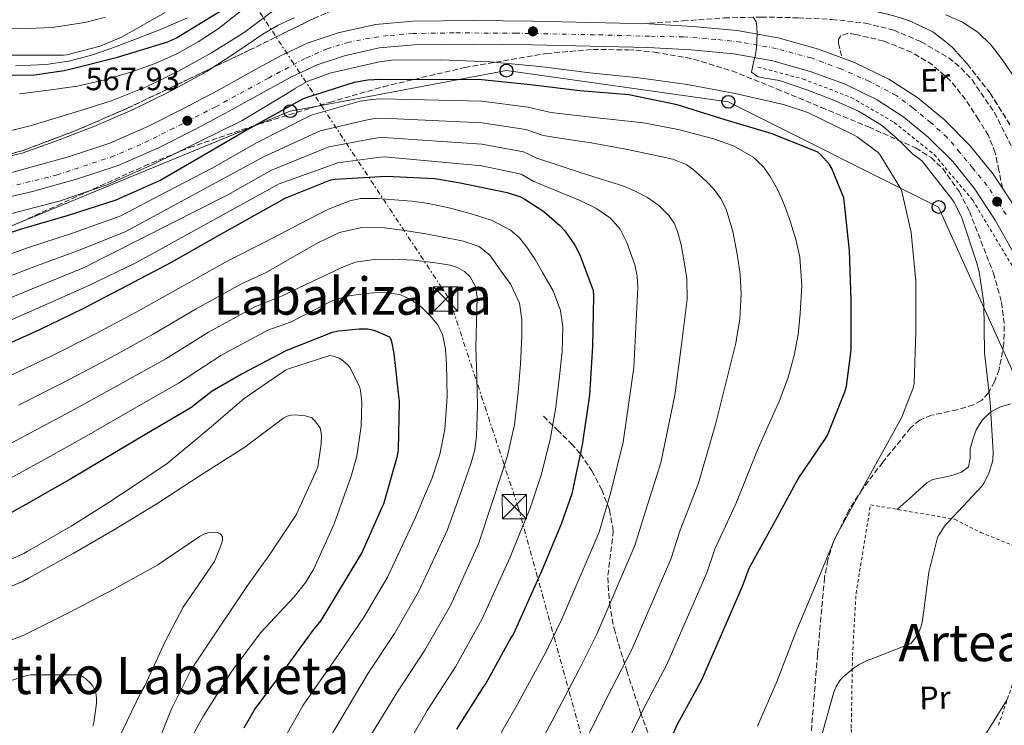
# Model space of a CAD drawing. Units: metres. Extents: x 620646 to 624086, y 4754940 to 4757314.
# Drawn here: x 621746 to 622051, y 4755879 to 4756098 of the extents above; entities that cross this region are included whole.
import ezdxf
from ezdxf.enums import TextEntityAlignment as Align

# ---------------------------------------------------------------- set-up
doc = ezdxf.new("R2010")
doc.units = ezdxf.units.M
doc.header["$MEASUREMENT"] = 0
for name, pattern in [('DGN Style 2', [1.7399219301090239, 1.043953158065414, -0.6959687720436097]), ('DGN Style 3', [2.435890702152634, 1.739921930109024, -0.6959687720436097]), ('DGN Style 4', [2.7856150101045474, 1.391937544087219, -0.6959687720436097, 0.001739921930109024, -0.6959687720436097]), ('DGN Style 7', [3.4798438602180486, 1.565929737098122, -0.6959687720436097, 0.5219765790327072, -0.6959687720436097])]:
    doc.linetypes.add(name, pattern=pattern)
for name, color, linetype, lineweight in [('Carretera', 9, 'Continuous', 0), ('Cauce lineal', 142, 'Continuous', 13), ('Chamizo-cobertizo', 1, 'Continuous', 0), ('Cota de punto acotado terreno', 7, 'Continuous', 0), ('Curva de nivel directora', 30, 'Continuous', 30), ('Curva de nivel intermedia', 30, 'Continuous', 0), ('Eje de carretera', 7, 'DGN Style 4', 0), ('Etiqueta de uso rústico', 92, 'Continuous', 0), ('Línea blanca (vial)', 7, 'Continuous', 13), ('Línea de cambio de uso (parcela vista)', 92, 'Continuous', 0), ('Línea de cuneta (fondo)', 4, 'DGN Style 2', 0), ('Línea de vial abandonado', 7, 'DGN Style 3', 13), ('Línea eléctrica', 6, 'DGN Style 7', 0), ('Línea telefónica', 7, 'Continuous', 0), ('Poste telefónico', 7, 'Continuous', 0), ('Punto acotado terreno (símbolo)', 7, 'Continuous', 0), ('Senda', 7, 'DGN Style 3', 0), ('Tela metálica o alambrada', 7, 'DGN Style 2', 0), ('Texto de Área (paraje) menor', 7, 'Continuous', 0), ('Torre eléctrica', 7, 'Continuous', 0), ('Transformador', 7, 'Continuous', 0), ('Zona arbolada', 92, 'DGN Style 3', 0)]:
    doc.layers.add(name, color=color, linetype=linetype, lineweight=lineweight)
doc.styles.add('Style-Arial', font='arial.ttf')

# ---------------------------------------------------------------- blocks, each defined once
blk = doc.blocks.new('5PATER')
at = {"layer": 'Punto acotado terreno (símbolo)', "linetype": 'Continuous', "lineweight": 0}
h = blk.add_hatch(color=51, dxfattribs=at)
edge = h.paths.add_edge_path()
edge.add_ellipse((0, 0), major_axis=(-0.1095731443231308, -0.1110710700762829), ratio=0.9994222409660317, start_angle=0, end_angle=360)
blk = doc.blocks.new('5TME')
at = {"layer": 'Chamizo-cobertizo', "color": 7, "linetype": 'Continuous', "lineweight": 0}
for p, q in [((-0.375, 0.375), (0.375, -0.375)), ((0.3723, 0.3776), (-0.3716, -0.3784))]:
    blk.add_line(p, q, dxfattribs=at)
at = {"layer": 'Chamizo-cobertizo', "color": 7, "linetype": 'Continuous', "lineweight": 0, "flags": 128}
blk.add_lwpolyline([(-0.375, -0.375), (0.375, -0.375), (0.375, 0.375), (-0.375, 0.375), (-0.3716, -0.3784)], dxfattribs=at)
blk = doc.blocks.new('5PTT')
at = {"layer": 'Transformador', "color": 7, "linetype": 'Continuous', "lineweight": 30}
blk.add_circle((2.382683753967285e-05, 4.306399822235108e-05), 0.1995000005932858, dxfattribs=at)

msp = doc.modelspace()

# ---------------------------------------------------------------- linework, layer by layer
at = {"layer": 'Carretera', "color": 9, "linetype": 'Continuous', "lineweight": 0}
for points in [[(621734.6299999991, 4756047.890000001, 567.3099999999977), (621748.0400000003, 4756051.569999999, 567.279999999999), (621761.449999999, 4756055.250000001, 567.25), (621773.8700000021, 4756059.390000001, 567.2299999999959), (621785.8900000007, 4756064.660000001, 567.25), (621796.670000001, 4756070.100000001, 567.279999999999), (621807.3299999983, 4756075.73, 567.3099999999977), (621816.9300000007, 4756081.040000001, 567.3399999999965), (621826.5399999997, 4756086.36, 567.3800000000047), (621835.3000000016, 4756090.41, 567.4400000000023), (621844.5199999994, 4756093.52, 567.5), (621856.0700000009, 4756096.119999999, 567.529999999999), (621867.7499999999, 4756097.17, 567.5), (621886.2500000002, 4756097.330000001, 567.3999999999943), (621904.7399999975, 4756097.17, 567.1900000000023), (621922.6599999992, 4756096.779999998, 566.8300000000017), (621940.5799999987, 4756096.269999999, 566.4799999999959), (621954.2600000025, 4756095.54, 566.320000000007), (621967.9100000004, 4756094.290000001, 566.1600000000036), (621980.6200000019, 4756092, 565.9900000000052), (621993.1299999999, 4756088.470000001, 565.7100000000064), (622004.239999999, 4756084.410000001, 565.2299999999959), (622014.8900000016, 4756079.179999999, 564.6900000000023), (622023.8399999992, 4756073.420000001, 564.3000000000029), (622032.04, 4756066.640000002, 563.9199999999983), (622040.0599999976, 4756058.619999999, 563.1000000000058), (622047.140000001, 4756049.810000001, 562.2599999999948), (622054.0100000018, 4756039.449999998, 562.1699999999983)], [(622053.670000002, 4756025.239999999, 562.070000000007), (622047.769999999, 4756035.609999998, 562.1699999999983), (622041.230000001, 4756045.480000001, 562.2599999999948), (622034.6100000005, 4756053.720000001, 563.1000000000058), (622027.1099999992, 4756061.220000002, 563.9199999999983), (622019.5100000018, 4756067.5, 564.3000000000029), (622011.2800000019, 4756072.800000002, 564.6900000000023), (622001.36, 4756077.67, 565.2299999999959), (621990.8700000002, 4756081.49, 565.7100000000064), (621978.9699999979, 4756084.86, 565.9900000000052), (621966.9299999991, 4756087.029999998, 566.1600000000036), (621953.7300000006, 4756088.230000001, 566.320000000007), (621940.2800000013, 4756088.96, 566.4799999999959), (621922.4800000003, 4756089.460000001, 566.8300000000017), (621904.629999998, 4756089.850000001, 567.1900000000023), (621886.2500000002, 4756090.010000001, 567.3999999999943), (621868.1099999995, 4756089.850000001, 567.5), (621857.1999999996, 4756088.869999998, 567.529999999999), (621846.4999999999, 4756086.460000001, 567.5), (621838.0199999996, 4756083.600000001, 567.4400000000023), (621829.8500000022, 4756079.82, 567.3800000000047), (621820.4699999989, 4756074.63, 567.3399999999965), (621810.8199999996, 4756069.29, 567.3099999999977), (621800.0300000004, 4756063.590000001, 567.279999999999), (621789.0199999999, 4756058.029999999, 567.25), (621776.510000002, 4756052.550000001, 567.2299999999959), (621763.5700000002, 4756048.239999999, 567.25), (621749.9800000002, 4756044.509999999, 567.279999999999), (621714.0300000019, 4756036.130000002, 567.3800000000047)]]:
    msp.add_polyline3d(points, dxfattribs=at)
at = {"layer": 'Cauce lineal', "color": 142, "linetype": 'Continuous', "lineweight": 13}
msp.add_polyline3d([(621772.5999999996, 4756098.34, 539.1900000000023), (621766.1699999999, 4756096.730000001, 539.4199999999983), (621756.1200000001, 4756095.199999999, 539.4799999999959), (621746.0700000003, 4756094.810000001, 539.5399999999936), (621735.7300000006, 4756095.369999999, 539.8699999999953)], dxfattribs=at)
at = {"layer": 'Curva de nivel directora', "color": 30, "linetype": 'Continuous', "lineweight": 30, "flags": 128}
for points, elevation in [([(621735.2299999997, 4756080.359999999), (621750.6100000001, 4756080.529999999), (621759.79, 4756081.840000002), (621761.5899999993, 4756082.330000001), (621776.2499999999, 4756086.039999999), (621791.8200000002, 4756090.76), (621794.5499999993, 4756091.960000004), (621808.0699999998, 4756100.25)], 550.0000000000001), ([(621943.1799999999, 4755865.869999999), (621949.53, 4755879.740000002), (621957.0499999991, 4755893.490000002), (621969.610000001, 4755922.450000001), (621971.7099999997, 4755928.020000001), (621979.1699999986, 4755941.619999999), (621986.8099999984, 4755955.640000001), (621995.2399999995, 4755968.07), (621995.8999999989, 4755969.130000004), (622001.29, 4755982.51), (622001.7699999984, 4755984.310000001), (622003.1699999999, 4755995.380000004), (622003.1599999988, 4756010.91), (622002.6899999994, 4756026.279999999), (622001.0300000008, 4756041.61), (622000.9900000006, 4756042.54), (621997.1900000008, 4756051.57), (621996.48, 4756052.790000001), (621993.7899999989, 4756055.859999999), (621992.9100000004, 4756056.600000001), (621978.7399999994, 4756062.310000001), (621964.2699999989, 4756066.600000001), (621949.4400000006, 4756071.289999999), (621934.4299999991, 4756074.390000002), (621919.3099999982, 4756075.65), (621904.0499999986, 4756077.430000002), (621889.0100000004, 4756079.000000001), (621857.6699999986, 4756079.100000001), (621853.6799999988, 4756078.9), (621849.47, 4756078.16), (621834.8499999996, 4756073.550000001), (621833.4599999993, 4756073.01), (621816.6100000006, 4756063.600000001), (621803.1900000004, 4756055.850000001), (621789.7100000001, 4756047.960000001), (621775.7899999993, 4756041.77), (621761.0700000008, 4756037.100000001), (621746.4999999995, 4756032.850000001), (621731.7400000007, 4756027.940000001)], 575.0000000000001), ([(621737.74, 4755995.279999999), (621752.0599999984, 4756001.720000002), (621765.6699999986, 4756008.330000001), (621779.4599999995, 4756015.480000001), (621793.0099999993, 4756022.630000002), (621806.5499999999, 4756030.310000001), (621828.3099999995, 4756042.470000001), (621842.2599999993, 4756048.07), (621843.5999999981, 4756048.26), (621859.4000000008, 4756049.230000001), (621874.3899999999, 4756048.510000001), (621881.719999999, 4756047.230000002), (621896.849999999, 4756044.200000001), (621900.9100000004, 4756042.820000002), (621902.3200000008, 4756042.130000001), (621908.1900000004, 4756038.250000001), (621913.1500000004, 4756033.99), (621914.65, 4756032.320000002), (621917.7100000001, 4756027.910000001), (621919.2999999992, 4756024.869999999), (621923.4000000008, 4756013.869999999), (621923.5599999995, 4756012.07), (621923.2499999988, 4755996.620000001), (621922.2899999998, 4755981.510000001)], 600.0000000000002), ([(621815.4500000004, 4755878.609999999), (621818.6699999992, 4755884.250000002), (621828.0599999991, 4755896.740000002), (621836.9599999996, 4755908.980000001), (621839.2499999984, 4755911.789999999), (621847.3499999987, 4755925.119999999), (621851.8899999984, 4755932.640000001), (621858.2000000007, 4755946.83), (621858.6900000002, 4755947.890000002), (621862.919999999, 4755962.789999999), (621863.2000000007, 4755964.61), (621863.5000000001, 4755979.430000001), (621861.8799999997, 4755994.350000001), (621861.2699999994, 4755997.600000001), (621860.9099999996, 4755998.699999999), (621860.5199999984, 4755999.430000001), (621856.2000000001, 4756001.33), (621855.1499999994, 4756001.630000002), (621853.5899999995, 4756001.869999999), (621851.01, 4756001.940000001), (621844.6599999998, 4756001.300000001), (621842.6500000004, 4756000.840000001), (621828.3999999989, 4755995.230000001), (621814.8400000003, 4755988.08), (621805.6200000001, 4755982.789999999), (621798.919999999, 4755977.560000001), (621785.2599999999, 4755969.560000001), (621762.0099999995, 4755955.710000004), (621747.9500000002, 4755947.67), (621733.9800000003, 4755939.920000001)], 625.0000000000001), ([(621922.2899999998, 4755981.510000001), (621920.0500000003, 4755966.100000001), (621916.8299999994, 4755951.000000001), (621913.5500000003, 4755941.640000002), (621907.5199999998, 4755927.29), (621898.7199999999, 4755907.730000002), (621897.8999999996, 4755906.430000002), (621890.2199999995, 4755892.390000002), (621889.2899999997, 4755891.109999999), (621881.1699999992, 4755878.25)], 600.0000000000001)]:
    msp.add_lwpolyline(points, dxfattribs=dict(at, elevation=elevation))
at = {"layer": 'Curva de nivel intermedia', "color": 30, "linetype": 'Continuous', "lineweight": 0, "flags": 128}
for points, elevation in [([(621824.9800000013, 4756100.76), (621815.4700000006, 4756093.640000001), (621805.3300000017, 4756087.389999999), (621794.9200000003, 4756081.550000001), (621784.9300000013, 4756076.73), (621774.6300000015, 4756072.65), (621765.9200000011, 4756069.82), (621757.1600000014, 4756067.149999999), (621749.2800000003, 4756064.77), (621741.2900000017, 4756062.8)], 560), ([(621790.9999999999, 4756099.789999999), (621777.5599999997, 4756092.17), (621770.9400000013, 4756089.449999998), (621760.5700000002, 4756086.73), (621759.6100000012, 4756086.67), (621743.5100000012, 4756086.67)], 540.0000000000001), ([(621815.150000001, 4756100.880000001), (621807.3900000004, 4756094.81), (621801.2900000005, 4756090.710000001), (621794.8399999999, 4756087.13), (621787.9100000008, 4756084.029999999), (621780.7600000005, 4756081.499999999), (621772.3499999995, 4756078.96), (621763.7999999999, 4756077.08), (621754.9100000006, 4756075.810000001), (621746.01, 4756074.650000001)], 555.0000000000001), ([(621797.9199999999, 4756098.189999999), (621789.2600000009, 4756094.470000001), (621780.5100000001, 4756091.02), (621774.2400000005, 4756088.690000001), (621767.9000000014, 4756086.509999999), (621761.1500000012, 4756084.77), (621754.2700000014, 4756083.789999999), (621744.7500000016, 4756083.359999999)], 545), ([(621830.9500000014, 4756098.199999998), (621826.0000000005, 4756095.9)], 565.0000000000001), ([(621993.6500000004, 4755874.640000001), (621997.8800000015, 4755889.66), (621998.6100000001, 4755891.38), (621999.75, 4755893.319999999), (622000.6500000008, 4755894.320000002), (622003.78, 4755897.019999999), (622005.7200000002, 4755898.279999999), (622008.5299999998, 4755899.660000001), (622009.3700000005, 4755899.859999999), (622021.6400000014, 4755904.759999999), (622022.4900000008, 4755905.680000001), (622023.5000000012, 4755907.100000001), (622024.3400000016, 4755908.680000001), (622024.9699999996, 4755910.41), (622025.3000000004, 4755911.84), (622027.2000000003, 4755926.74), (622029.9299999995, 4755937.46), (622030.3099999995, 4755938.26), (622032.3099999999, 4755941.28), (622033.3200000003, 4755942.38), (622043.6900000015, 4755953.5), (622044.2200000013, 4755954.26), (622045.6400000006, 4755957.09), (622046.8200000008, 4755960.580000001), (622046.9800000016, 4755961.499999999), (622047.0900000012, 4755963.869999998), (622046.1800000014, 4755979.300000001), (622044.4200000003, 4755994.58), (622044.2200000013, 4756009.909999999), (622042.8200000019, 4756019.679999999), (622042.1000000001, 4756022.300000001), (622037.2899999999, 4756036.630000001), (622035.0999999995, 4756041.119999998), (622034.5899999999, 4756041.880000001), (622025.2300000011, 4756053.709999999), (622024.4000000019, 4756054.429999999), (622022.2699999996, 4756055.989999999), (622019.5500000016, 4756058.71), (622016.8300000014, 4756061.430000001), (622012.6300000015, 4756065.009999998), (622005.480000001, 4756069.32), (621997.8300000001, 4756072.76), (621989.4600000017, 4756075.909999999), (621981.0599999995, 4756078.84), (621976.4700000007, 4756079.52), (621974.26, 4756080.050000001), (621972.4200000005, 4756081.399999999), (621972.6700000009, 4756082.939999999), (621973.1400000004, 4756084.850000001), (621973.5700000017, 4756086.779999999), (621973.8800000001, 4756089.01), (621974.0800000012, 4756091.259999998), (621974.1500000006, 4756093.240000002), (621974.0800000012, 4756095.220000002), (621973.86, 4756096.969999999), (621972.8699999999, 4756098.489999999)], 565.0000000000001), ([(622054.5700000002, 4756078.529999999), (622049.9600000011, 4756085.259999999), (622046.49, 4756089.73), (622042.4100000008, 4756093.699999999), (622037.650000002, 4756096.8), (622032.490000001, 4756099.079999999)], 560), ([(621826.0000000005, 4756095.9), (621821.2500000007, 4756093.109999999), (621812.5899999995, 4756087.26), (621803.9100000003, 4756081.529999998), (621792.4500000004, 4756075.349999999), (621780.7400000005, 4756069.630000001), (621768.9500000019, 4756064.539999999), (621756.9300000012, 4756059.900000001), (621746.77, 4756056.350000001), (621741.5900000011, 4756055.06)], 565.0000000000001), ([(621974.24, 4755879.16), (621980.3600000021, 4755893.220000002), (621986.0700000008, 4755908.21), (621992.1500000005, 4755922.689999999), (621998.3200000018, 4755937.560000001), (621999.6500000019, 4755939.91), (622018.7600000004, 4755974.479999999), (622022.530000001, 4755983.939999999), (622022.7000000009, 4755985.21), (622023.2400000019, 4756001.100000001), (622023.1800000014, 4756016.739999999), (622021.7400000021, 4756031.789999999), (622018.91, 4756044.429999999), (622018.5200000012, 4756045.31), (622012.1100000006, 4756055.940000001), (622011.5200000005, 4756056.499999999), (622005.100000001, 4756061.359999998), (622003.940000001, 4756062.029999998), (621989.8000000013, 4756068.88), (621982.2400000019, 4756071.41), (621967.320000002, 4756074.800000001), (621952.5099999995, 4756077.560000001), (621937.5100000014, 4756079.579999999), (621922.3900000005, 4756081.15), (621906.9100000019, 4756083.140000001), (621891.5899999996, 4756084.59), (621876.2499999997, 4756085.179999999), (621861.150000001, 4756085.109999999), (621857.2900000007, 4756084.609999998), (621842.3799999999, 4756081.210000001), (621835.1300000012, 4756078.59), (621831.3100000012, 4756076.470000001), (621830.4200000018, 4756075.76), (621828.2600000004, 4756074.460000001), (621814.8899999994, 4756066.41), (621801.2700000005, 4756059.749999999), (621787.4700000006, 4756052.88), (621773.0700000015, 4756046.579999999), (621758.2000000008, 4756041.480000001), (621743.1800000004, 4756037.560000001)], 570), ([(621733.7000000009, 4756021.749999999), (621748.4400000019, 4756027.029999998), (621762.650000001, 4756031.689999999), (621777.3300000017, 4756036.939999999), (621791.4700000014, 4756044.330000001), (621805.6100000012, 4756051.720000001), (621819.0300000012, 4756059.409999999), (621836.2000000018, 4756068.100000001), (621851.3000000005, 4756072.369999999), (621854.7200000003, 4756072.960000001), (621857.9700000003, 4756073.12), (621888.9900000001, 4756072.359999999), (621903.3300000011, 4756070.539999999), (621910.2800000003, 4756068.929999999), (621924.6500000004, 4756067.289999999), (621939.0200000004, 4756065.659999998), (621949.7300000011, 4756063.67), (621960.3300000004, 4756060.859999999), (621966.8600000016, 4756058.59), (621972.9400000013, 4756055.100000001), (621975.8400000003, 4756052.33), (621978.1200000002, 4756049.08), (621980.0800000007, 4756045.679999999), (621981.7700000004, 4756042.17), (621983.1800000007, 4756038.609999998), (621984.4600000014, 4756034.999999999), (621986.1199999999, 4756029.640000001), (621987.3400000003, 4756024.179999998), (621987.9300000004, 4756015.460000001), (621987.4600000011, 4756006.71), (621986.8100000008, 4756000.220000001), (621985.6100000005, 4755993.779999999), (621983.5899999997, 4755986.689999999), (621981.0000000015, 4755979.83), (621977.5500000003, 4755972.039999999), (621974.1000000014, 4755964.26), (621967.5600000012, 4755947.949999999), (621961.0099999999, 4755933.890000001), (621958.5199999999, 4755926.619999999), (621946.2199999997, 4755898.190000001), (621939.350000001, 4755885.310000001), (621932.3500000006, 4755870.840000001)], 580.0000000000001), ([(621735.6600000013, 4756015.56), (621750.3799999999, 4756021.199999998), (621764.2300000013, 4756026.269999998), (621778.8600000006, 4756032.100000001), (621821.4500000019, 4756055.220000001), (621838.9400000023, 4756063.199999998), (621853.1300000012, 4756066.57), (621855.7599999999, 4756067.02), (621858.2699999998, 4756067.140000001), (621888.97, 4756065.720000002), (621902.6100000013, 4756063.649999999), (621907.9800000002, 4756061.759999998), (621915.0600000012, 4756060.67), (621922.1400000001, 4756059.579999999), (621933.0099999999, 4756057.619999999), (621943.8300000003, 4756055.42), (621948.0999999995, 4756054.439999999), (621952.2200000011, 4756052.86)], 585), ([(621737.6200000015, 4756009.369999998), (621752.3200000002, 4756015.380000001), (621765.8099999994, 4756020.859999999), (621810.4500000004, 4756043.460000001), (621823.8800000015, 4756051.029999999), (621841.6800000003, 4756058.289999999), (621854.9500000007, 4756060.769999999), (621856.8000000013, 4756061.079999999), (621858.5700000017, 4756061.170000001), (621888.9500000001, 4756059.080000001), (621901.8899999994, 4756056.759999998), (621905.9800000021, 4756054.81), (621912.5500000013, 4756052.65), (621919.1300000015, 4756050.490000002), (621925.8500000006, 4756048.339999998), (621932.5700000017, 4756046.199999999), (621936.4500000019, 4756044.61), (621940.1900000015, 4756042.619999998), (621943.7499999999, 4756040.17)], 590.0000000000002), ([(621739.5900000007, 4756003.179999999), (621754.2500000012, 4756009.550000001), (621767.3899999995, 4756015.45), (621781.9299999995, 4756022.430000001), (621826.3, 4756046.829999999), (621844.4200000007, 4756053.380000001), (621856.7800000012, 4756054.970000001), (621857.8400000007, 4756055.140000001), (621858.870000001, 4756055.189999999), (621888.9299999998, 4756052.439999999), (621901.1800000009, 4756049.859999998), (621904.850000001, 4756047.640000001), (621912.1199999999, 4756044.65), (621919.390000001, 4756041.659999999), (621924.2300000022, 4756039.33), (621928.7899999998, 4756036.279999999), (621931.8099999995, 4756032.859999999)], 595), ([(621952.2200000011, 4756052.86), (621954.2700000008, 4756051.419999998), (621956.1200000015, 4756049.720000001), (621958.5199999999, 4756047.449999998), (621960.7900000009, 4756045.050000001), (621962.920000001, 4756042.17), (621964.5100000004, 4756038.970000001), (621966.6000000001, 4756032.100000001), (621967.9600000014, 4756025.079999999), (621968.8300000008, 4756018.939999999), (621969.1799999995, 4756012.789999999), (621968.7900000005, 4756005.13), (621967.5099999999, 4755997.56), (621964.4600000011, 4755985.220000002), (621961.4000000011, 4755972.87), (621955.9400000006, 4755954.279999999), (621950.3000000013, 4755939.76), (621947.4300000012, 4755930.800000002), (621935.3800000013, 4755902.890000001), (621929.1699999997, 4755890.87), (621921.520000001, 4755875.8)], 585), ([(621741.6800000005, 4755986.84), (621755.7399999998, 4755993.519999999), (621769.4700000006, 4756000.51), (621783.3800000001, 4756007.91), (621796.8200000002, 4756015.4), (621810.6200000002, 4756023.13), (621821.8699999999, 4756028.82), (621828.5599999998, 4756032.34), (621835.2600000009, 4756035.869999998), (621841.5100000005, 4756039.050000001), (621848.1199999999, 4756041.630000001), (621851.570000001, 4756042.300000001), (621856.7900000003, 4756042.359999999), (621862.0100000015, 4756041.949999998), (621867.2300000007, 4756041.489999999), (621872.4400000009, 4756040.789999999), (621879.3000000007, 4756039.319999999), (621886.070000001, 4756037.470000001), (621892.1200000016, 4756035.460000002), (621897.8500000003, 4756032.539999999), (621900.6399999999, 4756030.15), (621902.9000000019, 4756027.29), (621905.4299999999, 4756023.439999999), (621907.7700000001, 4756019.48), (621911.0100000012, 4756013.730000001), (621913.3400000002, 4756007.640000001), (621914.0199999998, 4756002.619999997), (621913.8099999996, 4755995), (621912.9500000012, 4755987.419999998), (621911.8300000015, 4755977.829999999), (621910.1999999997, 4755968.279999998), (621907.4500000007, 4755957.109999999), (621903.8000000005, 4755946.269999999)], 605), ([(621943.7499999999, 4756040.17), (621946.8400000011, 4756037.050000001), (621948.4500000004, 4756034.67), (621949.53, 4756032.06), (621950.5800000007, 4756028.019999999), (621951.3200000004, 4756023.930000001), (621952.3300000007, 4756017.56), (621952.4700000016, 4756011.189999999), (621950.5800000007, 4755996.34), (621948.7000000008, 4755981.490000002), (621944.320000002, 4755960.599999999), (621939.6000000014, 4755945.63), (621936.3300000012, 4755934.980000001), (621924.5499999997, 4755907.59), (621918.9900000007, 4755896.439999999), (621910.6900000017, 4755880.76), (621902.8000000013, 4755866.02)], 590.0000000000001), ([(621745.6200000012, 4755978.399999999), (621759.4200000011, 4755985.329999999), (621773.2800000015, 4755992.680000001), (621787.3000000005, 4756000.349999999), (621800.6400000001, 4756008.17), (621814.6900000006, 4756015.959999999), (621822.2499999999, 4756019.390000001), (621830.3500000002, 4756024.04), (621838.4600000017, 4756028.699999998), (621844.9600000017, 4756031.789999999), (621851.9000000019, 4756033.369999999), (621858.8399999999, 4756033.26), (621865.78, 4756032.350000001), (621871.6100000016, 4756031.369999999), (621877.4299999998, 4756030.300000001), (621882.8700000002, 4756029.25), (621888.180000001, 4756027.48), (621891.5300000015, 4756024.649999999), (621894.14, 4756020.949999998), (621897.9199999997, 4756015.710000001), (621900.5999999996, 4756009.949999999), (621901.3300000007, 4756004.859999999), (621901.3000000014, 4755999.770000001), (621900.9200000016, 4755991.100000001), (621900.2199999997, 4755982.430000001), (621899.0300000006, 4755972.289999999), (621896.82, 4755962.390000002), (621892.4000000011, 4755948.949999998), (621887.9800000021, 4755935.5), (621879.2600000004, 4755916.489999999), (621871.3800000015, 4755902.689999999), (621862.9300000002, 4755889.770000001), (621853.7999999995, 4755875.039999999)], 610), ([(621931.8099999995, 4756032.859999999), (621933.8500000002, 4756028.73), (621936.3300000012, 4756021.82), (621937.0700000012, 4756018.329999999), (621937.240000001, 4756014.779999999), (621936.6200000019, 4756002.439999999), (621935.9900000015, 4755990.109999999), (621932.7100000003, 4755966.929999999), (621928.8900000004, 4755951.499999999), (621925.2400000005, 4755939.159999998), (621913.7200000002, 4755912.289999999), (621908.8000000005, 4755902.01), (621899.8600000021, 4755885.720000001), (621891.240000001, 4755870.730000001)], 595), ([(621735.5200000004, 4755962.57), (621749.5599999996, 4755969.970000001), (621763.1100000015, 4755977.140000002), (621777.0800000014, 4755984.859999999), (621791.2200000011, 4755992.79), (621804.4500000011, 4756000.949999998), (621818.7600000007, 4756008.779999998), (621827.0399999998, 4756012.130000001), (621836.7200000006, 4756016.739999999), (621846.3899999999, 4756021.34), (621849.9500000004, 4756022.600000001), (621855.6300000001, 4756023.420000001), (621861.37, 4756023.579999999), (621867.9900000006, 4756023.26), (621874.6200000001, 4756022.430000001), (621879.1900000012, 4756021.720000001), (621881.4000000017, 4756021), (621883.5800000011, 4756019.739999999), (621885.3400000001, 4756018.060000001), (621886.9800000007, 4756015.079999999), (621887.5400000017, 4756011.8), (621887.3600000007, 4756004.06), (621887.1600000019, 4755996.31), (621887.4099999999, 4755987.13), (621887.610000001, 4755977.949999998), (621887.3700000019, 4755968.980000001), (621886.7800000019, 4755964.56), (621885.6200000017, 4755960.279999999), (621881.9200000003, 4755949.949999998), (621878.2099999998, 4755939.609999998), (621869.5300000006, 4755920.859999999), (621861.9600000001, 4755907.849999999), (621853.8100000008, 4755895.539999999), (621821.5700000004, 4755841.279999998)], 615), ([(621739.47, 4755953.859999999), (621753.5000000002, 4755961.529999998), (621766.7900000005, 4755968.949999999), (621780.8800000012, 4755977.039999999), (621795.1300000004, 4755985.220000002), (621808.2599999999, 4755993.720000001), (621822.8300000011, 4756001.609999999), (621829.7900000014, 4756004.100000001), (621836.3600000006, 4756007.439999999), (621842.9400000009, 4756010.779999998), (621847.8899999997, 4756012.249999999), (621853.110000001, 4756012.890000001), (621856.7900000003, 4756013.21), (621860.4700000016, 4756013.149999999), (621863.8700000012, 4756012.48), (621867.1300000001, 4756011.029999998), (621870.36, 4756008.76), (621873.1400000005, 4756005.98), (621875.2900000007, 4756003.330000001), (621876.7900000005, 4756000.349999999), (621877.7500000016, 4755995.76), (621878.0700000012, 4755991.130000001), (621878.2900000003, 4755981.039999999), (621877.5599999995, 4755970.970000001), (621875.9700000002, 4755963.180000001), (621873.4600000001, 4755955.67), (621870.9500000001, 4755949.7), (621868.430000001, 4755943.720000001), (621859.800000001, 4755925.24), (621852.540000001, 4755913), (621844.6799999999, 4755901.300000002), (621833.740000001, 4755885.65), (621805.2900000016, 4755835.369999998)], 620), ([(621735.0199999998, 4755927.08), (621747.3500000011, 4755932.5), (621748.3600000015, 4755933.140000001), (621761.9100000011, 4755941.039999999), (621774.7300000021, 4755948.989999999), (621775.9500000003, 4755949.98), (621778.7199999997, 4755951.699999998), (621791.6700000004, 4755960.33), (621792.3200000008, 4755960.9), (621803.8900000001, 4755970.560000001), (621815.4200000013, 4755980.480000001), (621828.2300000011, 4755989.220000001), (621829.1800000012, 4755989.66), (621841.9500000008, 4755993.789999999), (621842.9600000011, 4755993.569999999), (621844.8200000008, 4755992.899999999), (621845.6600000011, 4755992.380000001), (621847.530000002, 4755990.850000001), (621848.110000001, 4755990.009999999), (621851.1399999995, 4755984.220000001), (621851.4300000002, 4755982.99), (621851.8100000002, 4755979.390000001), (621851.6600000004, 4755971.96), (621850.2800000013, 4755962.619999999), (621848.5900000016, 4755956.48), (621843.2699999996, 4755941.77), (621837.0600000002, 4755927.830000001), (621834.55, 4755923.67), (621830.9600000004, 4755919.140000001), (621820.5399999999, 4755907.970000002), (621811.4000000004, 4755895.880000001), (621802.9100000011, 4755882.359999998), (621795.3800000009, 4755868.739999999)], 630), ([(621731.8200000012, 4755917.92), (621746.760000001, 4755923.800000001), (621748.7599999993, 4755924.920000001), (621762.5500000004, 4755932.529999999), (621775.5500000003, 4755940.12), (621788.8000000004, 4755948.07), (621801.8300000015, 4755956.640000001), (621815.360000001, 4755965.199999998), (621827.6900000003, 4755974.470000001), (621828.7400000008, 4755975.060000001), (621829.9700000002, 4755975.359999999), (621831.1400000014, 4755975.409999999), (621834.320000002, 4755975.149999999), (621835.1400000001, 4755974.939999999), (621836.3499999995, 4755974.460000001), (621837.1699999997, 4755973.690000001), (621838.930000001, 4755971.430000001), (621839.1800000013, 4755970.359999999), (621839.3400000001, 4755968.989999999), (621839.2999999998, 4755966.499999999), (621838.2300000014, 4755959.349999999), (621837.980000001, 4755958.56), (621831.6500000011, 4755944.710000001), (621831.1400000014, 4755943.890000001), (621822.5200000004, 4755930.949999999), (621821.9400000013, 4755930.32), (621816.2500000007, 4755922.369999998), (621807.4000000015, 4755909.109999998), (621798.9300000002, 4755896.5), (621793.0499999995, 4755884.739999998), (621792.7900000003, 4755883.970000001), (621786.9699999997, 4755869.52)], 635), ([(621903.8000000005, 4755946.269999999), (621900.7699999996, 4755938.83), (621897.7499999999, 4755931.4), (621888.9900000001, 4755912.109999998), (621880.8000000004, 4755897.54), (621872.0499999997, 4755884.01), (621840.6500000021, 4755829.17)], 605), ([(621742.8200000006, 4755905.539999999), (621746.8300000004, 4755907.06), (621747.5400000013, 4755907.439999999), (621761.3300000001, 4755914.34), (621775.4000000005, 4755921.59), (621788.7800000003, 4755929), (621801.6900000006, 4755937.829999999), (621803.1700000004, 4755938.58), (621804.1900000018, 4755938.890000001), (621805.2900000016, 4755939.08), (621806.1800000012, 4755939.119999998), (621807.2100000017, 4755939.009999999), (621808.0499999998, 4755938.640000001), (621808.7600000006, 4755937.84), (621808.7300000016, 4755936.56), (621808.3700000016, 4755935.189999999), (621806.2800000017, 4755930.090000001), (621805.3300000017, 4755928.689999999), (621796.6000000011, 4755916), (621791.1600000008, 4755905.52), (621784.7900000005, 4755891.640000001), (621783.4000000001, 4755889.390000001), (621776.6600000011, 4755875.470000001)], 640.0000000000001), ([(621672.5100000006, 4755874.73), (621687.4700000007, 4755879.810000001), (621702.4100000006, 4755883.859999998), (621717.9500000018, 4755886.119999998), (621733.3600000012, 4755890.119999999), (621748.2300000018, 4755894.84), (621749.420000001, 4755895), (621764.4300000002, 4755895.079999999), (621765.4500000017, 4755894.550000001), (621766.3800000015, 4755893.9), (621767.9300000005, 4755892.48), (621768.6500000004, 4755891.539999999), (621769.1900000012, 4755890.539999999), (621769.5399999998, 4755889.430000001), (621769.7900000003, 4755887.800000001), (621769.8000000013, 4755886.300000001), (621769.0000000012, 4755880.159999999), (621768.7100000005, 4755879.260000001)], 645), ([(622043.4099999999, 4755874.430000001), (622051.4499999998, 4755887.439999999)], 560)]:
    msp.add_lwpolyline(points, dxfattribs=dict(at, elevation=elevation))
at = {"layer": 'Eje de carretera', "color": 7, "linetype": 'DGN Style 4', "lineweight": 0}
msp.add_polyline3d([(622051.1099999979, 4756037.359999999, 562.1600000000036), (622048.4600000014, 4756041.520000001, 562.2899999999937), (622045.2499999994, 4756046.34, 562.2700000000042), (622040.8099999982, 4756051.720000003, 562.679999999993), (622036.8399999985, 4756056.550000001, 563.1399999999994), (622032.9400000003, 4756061.220000002, 563.5899999999965), (622027.8399999996, 4756065.75, 564.0200000000042), (622022.3599999989, 4756070.290000002, 564.2799999999991), (622017.1599999999, 4756074.17, 564.5099999999949), (622008.8500000017, 4756078.510000001, 564.9199999999983), (622000.0599999985, 4756082.390000002, 565.3600000000006), (621990.8699999996, 4756085.76, 565.7400000000054), (621980, 4756088.690000001, 565.979999999996), (621969.1299999983, 4756090.670000001, 565.8600000000007), (621961.2899999993, 4756091.52, 566.229999999996), (621951.2800000003, 4756092.279999999, 566.3500000000059), (621940.8799999978, 4756092.470000002, 566.4700000000013), (621923.839999999, 4756092.939999999, 566.8099999999977), (621899.6499999975, 4756093.42, 567.2400000000054), (621880.3700000013, 4756093.520000001, 567.429999999993), (621867.7100000012, 4756093.340000002, 567.5), (621859.9599999996, 4756092.670000001, 567.5200000000042), (621854.3899999995, 4756091.92, 567.5200000000042), (621847.8699999995, 4756090.600000001, 567.5099999999948), (621841.1599999995, 4756088.609999999, 567.4700000000013), (621834.3500000011, 4756085.619999999, 567.4199999999984), (621823.0100000021, 4756079.57, 567.3600000000006), (621806.6599999995, 4756070.690000001, 567.4600000000064), (621793.7199999979, 4756064.070000002, 567.6499999999943), (621783.5199999987, 4756059.060000001, 567.2400000000054), (621775.2899999988, 4756055.480000002, 567.2299999999959), (621757.7100000012, 4756049.619999999, 567.2599999999949), (621735.8899999993, 4756044.240000002, 567.320000000007)], dxfattribs=at)
at = {"layer": 'Línea blanca (vial)', "color": 7, "linetype": 'Continuous', "lineweight": 13}
for points in [[(621734.6299999985, 4756047.890000002, 567.3099999999978), (621748.0399999997, 4756051.57, 567.279999999999), (621761.4499999986, 4756055.250000002, 567.25), (621773.8700000016, 4756059.390000002, 567.2299999999959), (621785.8900000001, 4756064.660000003, 567.25), (621796.6700000004, 4756070.100000001, 567.279999999999), (621807.3299999977, 4756075.730000001, 567.3099999999978), (621816.9300000002, 4756081.040000001, 567.3399999999965), (621826.5399999992, 4756086.360000002, 567.3800000000048), (621835.3000000011, 4756090.410000001, 567.4400000000023), (621844.519999999, 4756093.520000001, 567.5), (621856.0700000004, 4756096.12, 567.529999999999), (621867.7499999992, 4756097.17, 567.5), (621886.2499999999, 4756097.330000001, 567.3999999999943), (621904.739999997, 4756097.17, 567.1900000000024), (621922.6599999988, 4756096.779999999, 566.8300000000017), (621940.5799999981, 4756096.27, 566.4799999999959), (621954.260000002, 4756095.540000001, 566.320000000007), (621967.9099999999, 4756094.290000001, 566.1600000000036), (621980.6200000015, 4756092, 565.9900000000052), (621993.1299999994, 4756088.470000001, 565.7100000000064), (622000.3194029357, 4756085.842729442, 565.3993999999949)], [(622053.6700000016, 4756025.24, 562.070000000007), (622047.7699999985, 4756035.609999999, 562.1699999999984), (622041.2300000006, 4756045.480000001, 562.2599999999948), (622034.61, 4756053.720000001, 563.1000000000058), (622027.1099999987, 4756061.220000002, 563.9199999999984), (622019.5100000014, 4756067.500000001, 564.300000000003), (622011.2800000014, 4756072.800000003, 564.6900000000024), (622001.3599999994, 4756077.670000001, 565.229999999996), (621990.8699999996, 4756081.49, 565.7100000000064), (621978.9699999974, 4756084.860000002, 565.9900000000052), (621966.9299999987, 4756087.029999999, 566.1600000000036), (621953.73, 4756088.230000001, 566.320000000007), (621940.2800000008, 4756088.960000001, 566.4799999999959), (621922.48, 4756089.460000001, 566.8300000000017), (621904.6299999974, 4756089.850000001, 567.1900000000024), (621886.2499999999, 4756090.010000001, 567.3999999999943), (621868.109999999, 4756089.850000001, 567.5), (621857.1999999991, 4756088.869999999, 567.529999999999), (621846.4999999994, 4756086.460000002, 567.5), (621838.0199999991, 4756083.600000001, 567.4400000000023), (621829.8500000017, 4756079.820000002, 567.3800000000048), (621820.4699999985, 4756074.630000001, 567.3399999999965), (621810.8199999991, 4756069.290000001, 567.3099999999978), (621800.0299999999, 4756063.590000001, 567.279999999999), (621789.0199999994, 4756058.03, 567.25), (621776.5100000014, 4756052.550000002, 567.2299999999959), (621763.5699999996, 4756048.24, 567.25), (621749.9799999997, 4756044.51, 567.279999999999), (621714.0300000013, 4756036.130000002, 567.3800000000048)], [(622000.3194029357, 4756085.842729442, 565.3993999999949), (622004.2399999984, 4756084.410000003, 565.229999999996), (622014.8900000012, 4756079.180000001, 564.6900000000024), (622023.8399999987, 4756073.420000002, 564.300000000003), (622032.0399999995, 4756066.640000002, 563.9199999999984), (622040.0599999971, 4756058.62, 563.1000000000058), (622047.1400000004, 4756049.810000001, 562.2599999999948), (622054.0100000014, 4756039.449999999, 562.1699999999984), (622060.129999999, 4756028.690000001, 562.070000000007), (622066.4898025136, 4756015.98990111, 561.3285000000033)]]:
    msp.add_polyline3d(points, dxfattribs=at)
at = {"layer": 'Línea de cambio de uso (parcela vista)', "color": 92, "linetype": 'Continuous', "lineweight": 0}
msp.add_polyline3d([(622017.4299999997, 4755946.180000001, 568.070000000007), (622022.04, 4755950.32, 567.529999999999), (622026.6600000003, 4755954.449999999, 566.9900000000052), (622028.4400000004, 4755955.449999999, 566.8600000000006), (622031.5999999996, 4755956.07, 566.8099999999977), (622034.79, 4755956.75, 566.8000000000029), (622037.3300000001, 4755957.67, 566.8099999999977), (622039.4600000001, 4755959.310000001, 566.8000000000029), (622040.0300000003, 4755962.029999999, 566.6300000000047), (622040.04, 4755964.82, 566.4199999999983), (622040.8099999996, 4755967.810000001, 566.320000000007), (622041.8899999997, 4755970.77, 566.2200000000012), (622043.79, 4755973.84, 565.8899999999994), (622046.4400000004, 4755976.34, 565.3899999999994), (622049.4299999997, 4755977.880000001, 564.6699999999983), (622052.5800000001, 4755978.83, 563.9799999999959)], dxfattribs=at)
at = {"layer": 'Línea de cuneta (fondo)', "color": 4, "linetype": 'DGN Style 2', "lineweight": 0}
msp.add_polyline3d([(621974.3799999999, 4756082.960000001, 564.75), (621988.3899999997, 4756079.25, 564.6900000000023), (622003.2400000002, 4756073.550000001, 563.8600000000006), (622016.5499999998, 4756065.810000001, 563.3399999999965), (622028.9000000004, 4756055.890000001, 562.8999999999943), (622040.8099999996, 4756041.810000001, 562.3800000000047), (622052.9699999997, 4756021.58, 561.1699999999983), (622063.2699999996, 4755999.76, 560.0800000000017), (622074.8499999996, 4755972.619999999, 559.1900000000023), (622085.0300000003, 4755952.140000001, 557.8399999999965), (622092.2000000002, 4755940.689999999, 557.3899999999994), (622093.1399999997, 4755939.32, 557.3000000000029)], dxfattribs=at)
at = {"layer": 'Línea de vial abandonado', "color": 7, "linetype": 'DGN Style 3', "lineweight": 13, "extrusion": (-0.007643561401954423, 0.03494205358283101, 0.9993601097004569), "elevation": 161998.1468338931, "flags": 128}
msp.add_lwpolyline([(-1623991.24257425, -4510393.143051985), (-1623991.242574251, -4510393.140256214)], dxfattribs=at)
at = {"layer": 'Línea de vial abandonado', "color": 7, "linetype": 'DGN Style 3', "lineweight": 13}
for points in [[(621938.3899999999, 4756096.340000001, 566.5200000000041), (621951.1700000007, 4756097.230000001, 566.3399999999965), (621963.9400000002, 4756098.130000002, 566.1600000000036), (621975.3599999998, 4756098.410000001, 566.050000000003), (621986.7899999983, 4756098.189999999, 565.8999999999943), (621997.2399999978, 4756097.670000001, 565.529999999999), (622007.6600000004, 4756096.530000002, 565.0700000000071), (622016.4200000024, 4756094.369999999, 564.8000000000029), (622024.8700000013, 4756090.770000001, 564.5), (622033.4299999998, 4756085.76, 564.0800000000017), (622037.2099999995, 4756082.65, 563.8699999999953), (622040.6099999992, 4756078.990000002, 563.6600000000036), (622047.5199999983, 4756068.859999999, 563.1499999999943), (622053.03, 4756058.060000001, 562.6399999999995), (622058.3099999975, 4756046.7, 562.2200000000013), (622060.6000000007, 4756040.92, 562.0399999999937), (622062.3099999983, 4756034.960000001, 561.8699999999955), (622064.3999999983, 4756025.480000001, 561.6000000000058), (622066.4898025136, 4756015.98990111, 561.3300000000019)], [(622050.0100000004, 4756045.49, 562.2200000000013), (622048.8999999972, 4756050.980000001, 562.4299999999931), (622047.7799999998, 4756056.460000001, 562.6399999999995), (622045.6600000006, 4756061.78, 562.8600000000006), (622042.6000000008, 4756066.77, 563.0899999999967), (622038.5899999986, 4756072.920000001, 563.1999999999972), (622033.9599999995, 4756078.67, 563.279999999999), (622028.3599999981, 4756083.620000001, 563.6100000000006), (622021.8599999984, 4756087.57, 563.9799999999959), (622013.2799999996, 4756090.99, 564.0899999999966), (622004.5799999981, 4756093.070000002, 564.3099999999977), (622002.2699999991, 4756093.460000002, 564.550000000003), (621999.9800000003, 4756092.560000001, 564.8800000000048), (621999.3099999975, 4756091.460000002, 565.1100000000007), (621999.3399999988, 4756090.320000002, 565.2599999999948), (621999.8299999983, 4756088.08, 565.330000000002), (622000.3194029357, 4756085.842729442, 565.399900000004)]]:
    msp.add_polyline3d(points, dxfattribs=at)
at = {"layer": 'Línea eléctrica', "color": 6, "linetype": 'DGN Style 7', "lineweight": 0}
msp.add_polyline3d([(621018.7899999999, 4757260.21, 572.6999999999971), (620995.3599999986, 4757190.759999999, 576.7400000000052), (621122.7600000016, 4757038.440000001, 602.8800000000047), (621251.6800000002, 4756877.59, 565.0500000000029), (621659.1499999993, 4756343.660000001, 659.4700000000012), (621839.3256319731, 4756071.113928492, 625.234700000001), (621878.9800000016, 4756011.130000001, 617.6999999999971), (621900.2100000012, 4755946.880000001, 606.5399999999936), (621941.8299999981, 4755796.609999999, 567.2700000000041)], dxfattribs=at)
at = {"layer": 'Línea telefónica', "color": 7, "linetype": 'Continuous', "lineweight": 0}
msp.add_polyline3d([(621474.0200000004, 4756524.750000001, 585.8099999999977), (621435.514141895, 4756436.519980746, 586.6223999999929), (621424.2499999995, 4756410.710000002, 586.8600000000006), (621420.1799999992, 4756330.890000002, 591.070000000007), (621434.3406855959, 4756290.091041842, 588.4279999999999), (621455.1799999999, 4756230.050000001, 584.5399999999936), (621449.2175276468, 4756158.091438196, 580.5448999999935), (621437.3900000001, 4756015.349999999, 572.6199999999953), (621462.29, 4755950.779999998, 576.1600000000036), (621517.5799999973, 4755920.579999999, 574.3000000000029), (621525.5534458684, 4755920.903989, 574.3727000000072), (621580.0900000008, 4755923.119999998, 574.8699999999953), (621641.420000002, 4755955.59, 576.6600000000036), (621670.8900000006, 4755989.140000002, 576), (621686.6399999997, 4756010.500000001, 575.1100000000006), (621829.7199999981, 4756069.310000001, 576.3699999999953), (621839.3256319731, 4756071.113928492, 575.725099999996), (621896.6000000014, 4756081.87, 571.8800000000047), (621965.1999999991, 4756072.210000002, 571.6999999999971), (622030.2399999985, 4756039.67, 566.6000000000058), (622058.1200000001, 4755977.82, 563.5599999999977), (622109.3799999994, 4755804.67, 556.3999999999943)], dxfattribs=at)
at = {"layer": 'Senda', "color": 7, "linetype": 'DGN Style 3', "lineweight": 0}
msp.add_polyline3d([(621908.0000000005, 4755974.990000002, 603.5399999999936), (621912.3199999987, 4755970.770000001, 602.3200000000072), (621916.6399999993, 4755966.550000001, 601.1000000000059), (621919.5000000005, 4755963.359999999, 599.9600000000065), (621923.010000002, 4755958.100000001, 597.7299999999959), (621926.0499999995, 4755952.270000001, 595.8600000000005), (621928.479999999, 4755946.040000001, 594.550000000003), (621929.6399999993, 4755939.600000001, 593.3000000000029), (621928.8099999977, 4755932.37, 591.979999999996), (621927.9099999992, 4755925.140000002, 590.6100000000007), (621928.4600000011, 4755917.150000001, 588.8000000000029), (621929.8899999994, 4755909.27, 586.7700000000041), (621933.780000001, 4755896.240000002, 583.1600000000036), (621938.0799999969, 4755883.410000001, 579.6000000000059), (621942.5000000005, 4755871.2, 576.3999999999943)], dxfattribs=at)
at = {"layer": 'Tela metálica o alambrada', "color": 7, "linetype": 'DGN Style 2', "lineweight": 0, "extrusion": (-0.2844368341271054, 0.06346678477441567, 0.9565916864692833), "elevation": 125443.262413478, "flags": 128}
msp.add_lwpolyline([(-4777199.817829911, -409829.2515956616), (-4777212.328323617, -409827.8104338954), (-4777241.870294067, -409827.3643600155)], dxfattribs=at)
at = {"layer": 'Tela metálica o alambrada', "color": 7, "linetype": 'DGN Style 2', "lineweight": 0}
msp.add_polyline3d([(622022.6900000004, 4755825.75, 560.0800000000017), (622013.4699999997, 4755839.189999999, 560.9799999999959), (622007.4600000001, 4755847.630000001, 562.4499999999971), (622004.5800000001, 4755859.99, 563.3399999999965), (622003.2300000006, 4755878.609999999, 564.6199999999953), (622003.6200000001, 4755901.01, 567.0599999999977), (622004.7100000001, 4755920.15, 567.820000000007), (622009.1900000004, 4755947.600000001, 569.1000000000058), (622035.2400000002, 4755943.119999999, 565.8399999999965), (622043.2400000002, 4755939.09, 565.070000000007), (622054.7599999999, 4755934.42, 563.0899999999965), (622066.0199999996, 4755931.02, 560.7200000000012)], dxfattribs=at)
at = {"layer": 'Zona arbolada', "color": 92, "linetype": 'DGN Style 3', "lineweight": 0}
for points in [[(622052.3099999996, 4756065.130000001, 560.3500000000058), (622046.1900000004, 4756074.869999999, 560.9100000000036), (622039.1500000004, 4756083.880000001, 561.4100000000036), (622034.3899999997, 4756089.189999999, 561.6300000000047), (622028.7699999996, 4756093.67, 561.779999999999), (622021.6900000004, 4756097.08, 561.9199999999983), (622016.3899999997, 4756098.83, 562.0099999999948), (622008.8600000005, 4756100.59, 562.1199999999953), (621998.5099999999, 4756102.09, 562.2599999999948), (621985.3700000001, 4756102.949999999, 562.4400000000023), (621906.9100000003, 4756104.300000001, 567.2599999999948), (621887.9400000004, 4756105.34, 567.529999999999), (621868.9600000001, 4756105.859999999, 567.3300000000017), (621856.4100000003, 4756104.52, 567), (621849.3099999996, 4756102.76, 566.75), (621842.9199999999, 4756100.51, 566.25), (621836.7999999998, 4756097.9, 565.3800000000047), (621824.9699999997, 4756092.08, 563.5099999999948), (621817.0499999998, 4756088.17, 562.9100000000036), (621798.2400000002, 4756079.199999999, 562.929999999993), (621779.4199999999, 4756070.25, 563.4199999999983), (621763.4500000002, 4756063.33, 564.0899999999965), (621747.1600000003, 4756057.199999999, 564.6999999999971), (621739.4000000004, 4756055.02, 564.929999999993)], [(621739.4000000004, 4756055.02, 564.929999999993), (621747.1600000003, 4756057.199999999, 564.6999999999971), (621763.4500000002, 4756063.33, 564.0899999999965), (621779.4199999999, 4756070.25, 563.4199999999983), (621798.2400000002, 4756079.199999999, 562.929999999993), (621817.0499999998, 4756088.17, 562.9100000000036), (621824.9699999997, 4756092.08, 563.5099999999948), (621836.7999999998, 4756097.9, 565.3800000000047), (621842.9199999999, 4756100.51, 566.25), (621849.3099999996, 4756102.76, 566.75), (621856.4100000003, 4756104.52, 567), (621868.9600000001, 4756105.859999999, 567.3300000000017), (621887.9400000004, 4756105.34, 567.529999999999), (621906.9100000003, 4756104.300000001, 567.2599999999948), (621985.3700000001, 4756102.949999999, 562.4400000000023), (621998.5099999999, 4756102.09, 562.2599999999948), (622008.8600000005, 4756100.59, 562.1199999999953), (622016.3899999997, 4756098.83, 562.0099999999948), (622021.6900000004, 4756097.08, 561.9199999999983), (622028.7699999996, 4756093.67, 561.779999999999), (622034.3899999997, 4756089.189999999, 561.6300000000047), (622039.1500000004, 4756083.880000001, 561.4100000000036), (622046.1900000004, 4756074.869999999, 560.9100000000036), (622052.3099999996, 4756065.130000001, 560.3500000000058)], [(621730.7800000003, 4756028.01, 576.2200000000012), (621757.6600000003, 4756040.180000001, 577.070000000007), (621784.54, 4756052.33, 577.7599999999948), (621798.5199999996, 4756058.060000001, 577.779999999999), (621820.0199999996, 4756065.310000001, 577.6100000000006), (621841.8799999999, 4756072.039999999, 577.25), (621858.54, 4756076.890000001, 576.820000000007), (621883.6900000004, 4756082.83, 575.8800000000047), (621908.9500000002, 4756087.15, 574.6900000000023), (621923.3200000003, 4756088.380000001, 573.5200000000041), (621934.2300000006, 4756088.289999999, 572.279999999999), (621942.4100000003, 4756087.59, 571.3300000000017), (621954.5300000003, 4756085.41, 570.1399999999994), (621966.2999999998, 4756081.77, 569.570000000007), (621980.2000000002, 4756076.220000001, 569.5), (621993.9500000002, 4756070.5, 569.570000000007), (622008.5800000001, 4756064.460000001, 569.7400000000052), (622023.1299999999, 4756057.960000001, 569.820000000007), (622027.9299999997, 4756054.939999999, 569.779999999999), (622031.5199999996, 4756051.57, 569.6999999999971), (622036.6799999997, 4756044.41, 569.5200000000041), (622039.7999999998, 4756038.32, 569.3500000000058), (622047.1900000004, 4756019.300000001, 568.8000000000029), (622049.7400000002, 4756010.210000001, 568.5), (622050.5599999996, 4756002.92, 568.2299999999959), (622050.4500000002, 4755997.41, 568.029999999999), (622048.9500000002, 4755989.41, 567.7400000000052), (622047.5499999998, 4755985.67, 567.6199999999953), (622045.6600000003, 4755982.180000001, 567.5200000000041), (622043.4699999997, 4755979.850000001, 567.5200000000041), (622041.0300000003, 4755978.470000001, 567.6199999999953), (622036, 4755976.99, 567.9499999999971), (622027.9900000002, 4755975.279999999, 568.529999999999), (622024.4400000004, 4755973.82, 568.7299999999959), (622021.5899999999, 4755971.430000001, 568.8000000000029), (622012.9699999997, 4755960.779999999, 568.6999999999971), (622006.75, 4755952.5, 568.5500000000029), (622002.5700000003, 4755946.060000001, 568.3999999999943), (621997.6399999997, 4755935.92, 568.1300000000047), (621995.9699999997, 4755930.600000001, 567.9600000000064), (621994.9699999997, 4755925.100000001, 567.779999999999), (621992.8200000003, 4755901.289999999, 566.6100000000006), (621990.8700000001, 4755877.480000001, 565.7299999999959)], [(621730.7800000003, 4756028.01, 576.2200000000012), (621757.6600000003, 4756040.180000001, 577.070000000007), (621784.54, 4756052.33, 577.7599999999948), (621798.5199999996, 4756058.060000001, 577.779999999999), (621820.0199999996, 4756065.310000001, 577.6100000000006), (621841.8799999999, 4756072.039999999, 577.25), (621858.54, 4756076.890000001, 576.820000000007), (621883.6900000004, 4756082.83, 575.8800000000047), (621908.9500000002, 4756087.15, 574.6900000000023), (621923.3200000003, 4756088.380000001, 573.5200000000041), (621934.2300000006, 4756088.289999999, 572.279999999999), (621942.4100000003, 4756087.59, 571.3300000000017), (621954.5300000003, 4756085.41, 570.1399999999994), (621966.2999999998, 4756081.77, 569.570000000007), (621980.2000000002, 4756076.220000001, 569.5), (621993.9500000002, 4756070.5, 569.570000000007), (622008.5800000001, 4756064.460000001, 569.7400000000052), (622023.1299999999, 4756057.960000001, 569.820000000007), (622027.9299999997, 4756054.939999999, 569.779999999999), (622031.5199999996, 4756051.57, 569.6999999999971), (622036.6799999997, 4756044.41, 569.5200000000041), (622039.7999999998, 4756038.32, 569.3500000000058), (622047.1900000004, 4756019.300000001, 568.8000000000029), (622049.7400000002, 4756010.210000001, 568.5), (622050.5599999996, 4756002.92, 568.2299999999959), (622050.4500000002, 4755997.41, 568.029999999999), (622048.9500000002, 4755989.41, 567.7400000000052), (622047.5499999998, 4755985.67, 567.6199999999953), (622045.6600000003, 4755982.180000001, 567.5200000000041), (622043.4699999997, 4755979.850000001, 567.5200000000041), (622041.0300000003, 4755978.470000001, 567.6199999999953), (622036, 4755976.99, 567.9499999999971), (622027.9900000002, 4755975.279999999, 568.529999999999), (622024.4400000004, 4755973.82, 568.7299999999959), (622021.5899999999, 4755971.430000001, 568.8000000000029), (622012.9699999997, 4755960.779999999, 568.6999999999971), (622006.75, 4755952.5, 568.5500000000029), (622002.5700000003, 4755946.060000001, 568.3999999999943), (621997.6399999997, 4755935.92, 568.1300000000047), (621995.9699999997, 4755930.600000001, 567.9600000000064), (621994.9699999997, 4755925.100000001, 567.779999999999), (621992.8200000003, 4755901.289999999, 566.6100000000006), (621990.8700000001, 4755877.480000001, 565.7299999999959)]]:
    msp.add_polyline3d(points, dxfattribs=at)

# ---------------------------------------------------------------- block references
at = {"layer": 'Poste telefónico', "color": 7, "linetype": 'Continuous', "lineweight": 0, "xscale": 10, "yscale": 10, "zscale": 10}
for p in [(621896.6000000014, 4756081.87, 571.8800000000047), (621965.1999999991, 4756072.210000002, 571.6999999999971), (621829.7199999981, 4756069.310000001, 576.3699999999953), (622030.2399999985, 4756039.67, 566.6000000000058)]:
    msp.add_blockref('5PTT', p, dxfattribs=at)
at = {"layer": 'Punto acotado terreno (símbolo)', "color": 7, "linetype": 'Continuous', "lineweight": 0, "xscale": 10, "yscale": 10, "zscale": 10}
for p in [(621904.7899999984, 4756093.990000002, 566.1699999999987), (621797.8799999974, 4756066.369999999, 567.9299999999935), (622048.3500000018, 4756041.34, 562.3000000000029)]:
    msp.add_blockref('5PATER', p, dxfattribs=at)
at = {"layer": 'Torre eléctrica', "color": 7, "linetype": 'Continuous', "lineweight": 0, "xscale": 10, "yscale": 10, "zscale": 10}
for p in [(621877.8099999981, 4756011.260000001, 617.9499999999971), (621899.04, 4755947.01, 607.029999999999)]:
    msp.add_blockref('5TME', p, dxfattribs=at)

# ---------------------------------------------------------------- texts
at = {"layer": 'Cota de punto acotado terreno', "color": 7, "linetype": 'Continuous', "lineweight": 0, "style": 'Style-Arial'}
msp.add_text('567.93', height=7.000000000000002, dxfattribs=at).set_placement((621766.3999999977, 4756075.800000002, 567.929999999993))
at = {"layer": 'Etiqueta de uso rústico', "color": 92, "linetype": 'Continuous', "lineweight": 0, "style": 'Style-Arial'}
for s, p in [('Er', (622029.1806368364, 4756078.875102252, 563.3699999999953)), ('Pr', (622029.1106368349, 4755887.965102251, 562.6100000000006))]:
    msp.add_text(s, height=7.000000000000002, rotation=1.35646, dxfattribs=at).set_placement(p, align=Align.MIDDLE_CENTER)
at = {"layer": 'Texto de Área (paraje) menor', "color": 7, "linetype": 'Continuous', "lineweight": 0, "style": 'Style-Arial'}
for s, p in [('Labakizarra', (621849.0248383088, 4756012.130010001, 615)), ('Arteaga', (622046.2029634855, 4755905.000010001, 563.5200000000041)), ('Goitiko Labakieta', (621783.6138416071, 4755894.84001, 645))]:
    msp.add_text(s, height=11.5, dxfattribs=at).set_placement(p, align=Align.MIDDLE_CENTER)

doc.saveas('drawing.dxf')
